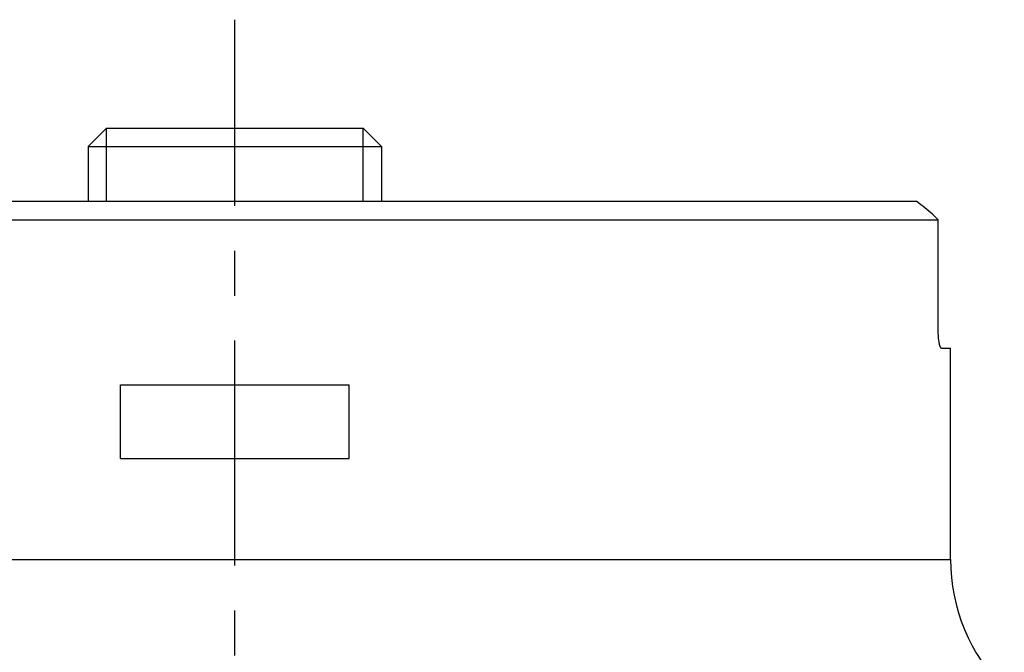
# Model space of a CAD drawing. Units: millimetres. Extents: x 0 to 594, y 0 to 420.
# Drawn here: x 248 to 301, y 118 to 152 of the extents above; entities that cross this region are included whole.
import ezdxf

# ---------------------------------------------------------------- set-up
doc = ezdxf.new("R2010")
doc.units = ezdxf.units.MM
doc.header["$LTSCALE"] = 32.67
doc.linetypes.add('CENTER', pattern=[0.6, 0.375, -0.075, 0.075, -0.075])
for name, color, linetype in [('607095692-000_AXIS', 7, 'CONTINUOUS'), ('607095692-000_CL', 7, 'CONTINUOUS'), ('DIN912-M16X40-12_9_CL', 7, 'CONTINUOUS')]:
    doc.layers.add(name, color=color, linetype=linetype)

msp = doc.modelspace()

# ---------------------------------------------------------------- linework, layer by layer
at = {"layer": '607095692-000_AXIS', "color": 1, "linetype": 'CENTER'}
msp.add_line((259.512, 83.3592), (259.512, 152.3045), dxfattribs=at)
at = {"layer": '607095692-000_CL', "color": 7, "linetype": 'CONTINUOUS'}
for p, q in [((296.6818, 142.3987), (222.3423, 142.3987)), ((297.5364, 141.6987), (297.8417, 141.3987)), ((221.1824, 141.3987), (297.8417, 141.3987)), ((297.8417, 135.3987), (297.8417, 141.3987)), ((298.0161, 134.3987), (298.512, 134.3987)), ((298.512, 122.8977), (298.512, 134.3987)), ((253.2871, 128.3987), (253.2871, 132.3987)), ((253.2871, 132.3987), (265.737, 132.3987)), ((265.737, 128.3987), (265.737, 132.3987)), ((253.2871, 128.3987), (265.737, 128.3987))]:
    msp.add_line(p, q, dxfattribs=at)
at = {"layer": '607095692-000_CL', "color": 9, "linetype": 'CONTINUOUS'}
msp.add_line((220.512, 122.8977), (298.512, 122.8977), dxfattribs=at)
at = {"layer": '607095692-000_CL', "color": 7, "linetype": 'CONTINUOUS'}
for centre, radius, start, end in [((234.43, 65.5276), 98.9164, 50.358897, 50.99877), ((308.512, 122.8977), 10, 180, 225)]:
    msp.add_arc(centre, radius, start, end, dxfattribs=at)
msp.add_open_spline([(298.0161, 134.3987), (298.0105, 134.3987), (298.0017, 134.4018), (297.9917, 134.4095), (297.9803, 134.4217), (297.9665, 134.4432), (297.9512, 134.4762), (297.9363, 134.5179), (297.9218, 134.5679), (297.9081, 134.6258), (297.8901, 134.7173), (297.8711, 134.8472), (297.8544, 135.0184), (297.844, 135.2047), (297.8417, 135.3332), (297.8417, 135.3987)], degree=3, knots=[0, 0, 0, 0, 0.0159187, 0.0254853, 0.0365633, 0.0639395, 0.0988671, 0.141506, 0.1917328, 0.2492559, 0.3136631, 0.4609939, 0.6287069, 0.8106809, 1, 1, 1, 1], dxfattribs=at)
at = {"layer": 'DIN912-M16X40-12_9_CL', "color": 7, "linetype": 'CONTINUOUS'}
for p, q in [((252.512, 146.3987), (251.512, 145.3987)), ((252.512, 146.3987), (266.512, 146.3987)), ((266.512, 146.3987), (267.512, 145.3987)), ((251.512, 145.3987), (251.512, 142.3987)), ((251.512, 145.3987), (267.512, 145.3987)), ((267.512, 145.3987), (267.512, 142.3987))]:
    msp.add_line(p, q, dxfattribs=at)
at = {"layer": 'DIN912-M16X40-12_9_CL', "color": 3, "linetype": 'CONTINUOUS'}
for p, q in [((252.512, 142.3987), (252.512, 146.3987)), ((266.512, 142.3987), (266.512, 146.3987))]:
    msp.add_line(p, q, dxfattribs=at)

doc.saveas('drawing.dxf')
